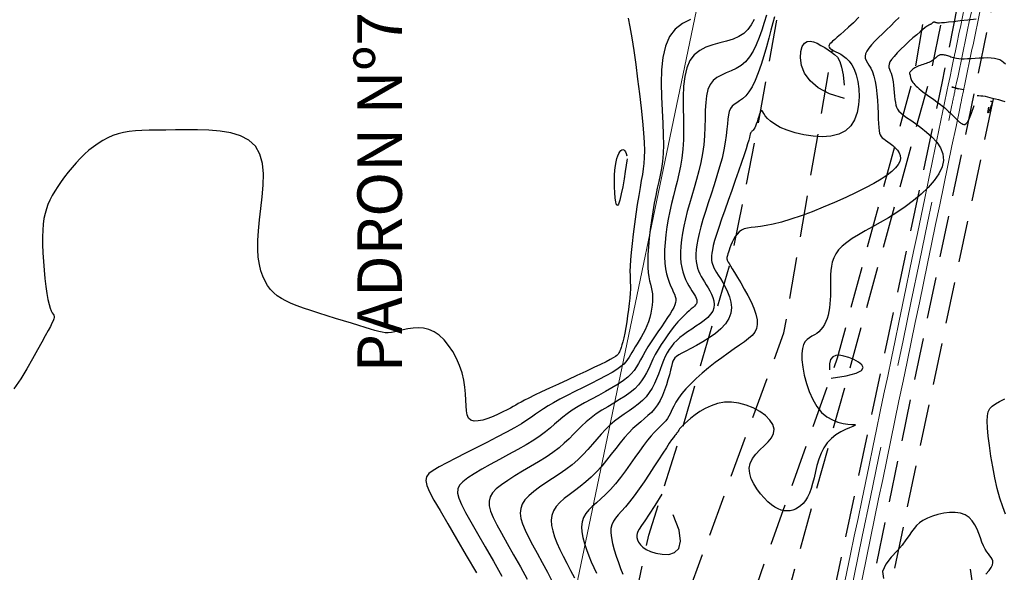
# Model space of a CAD drawing. Units: metres. Extents: x 571070 to 572118, y 6157357 to 6159161.
# Drawn here: x 571561 to 571649, y 6158326 to 6158376 of the extents above; entities that cross this region are included whole.
import ezdxf

# ---------------------------------------------------------------- set-up
doc = ezdxf.new("R2010")
doc.units = ezdxf.units.M
doc.header["$LTSCALE"] = 15
doc.linetypes.add('DASHEDX2', pattern=[1.5, 1, -0.5])
doc.linetypes.add('HIDDEN', pattern=[0.375, 0.25, -0.125])
for name, color, linetype in [('_EB _DO - curvas de nivel', 44, 'CONTINUOUS'), ('_EB _DO - imagen satelital', 7, 'CONTINUOUS'), ('_EB _DO - limite padron', 1, 'CONTINUOUS'), ('_EB _DO - textos', 7, 'CONTINUOUS'), ('_EB _RO - pavimento', 30, 'CONTINUOUS'), ('_EB _RO - quiebre pendiente', 9, 'HIDDEN')]:
    doc.layers.add(name, color=color, linetype=linetype)
doc.styles.add('_EB _ROMAND', font='romand.shx')
picture_1 = doc.add_image_def('image1.jpg', size_in_pixel=(4724, 7087))

msp = doc.modelspace()

# ---------------------------------------------------------------- linework, layer by layer
at = {"layer": '_EB _DO - curvas de nivel'}
for points in [[(571615.596, 6158376.34), (571615.748, 6158375.545), (571615.912, 6158374.554), (571616.086, 6158373.407), (571616.263, 6158372.153), (571616.436, 6158370.84), (571616.599, 6158369.52), (571616.745, 6158368.24), (571616.867, 6158367.052), (571616.959, 6158366.005), (571617.015, 6158365.133), (571617.038, 6158364.412), (571617.03, 6158363.805), (571616.995, 6158363.271), (571616.936, 6158362.774), (571616.857, 6158362.273), (571616.761, 6158361.731), (571616.651, 6158361.109), (571616.531, 6158360.38), (571616.405, 6158359.563), (571616.278, 6158358.69), (571616.155, 6158357.793), (571616.041, 6158356.901), (571615.939, 6158356.048), (571615.856, 6158355.263), (571615.796, 6158354.579), (571615.762, 6158354.017), (571615.748, 6158353.561), (571615.75, 6158353.184), (571615.761, 6158352.861), (571615.775, 6158352.565), (571615.786, 6158352.271), (571615.787, 6158351.953), (571615.772, 6158351.584), (571615.737, 6158351.147), (571615.684, 6158350.652), (571615.616, 6158350.12), (571615.537, 6158349.57), (571615.451, 6158349.02), (571615.36, 6158348.492), (571615.269, 6158348.003), (571615.181, 6158347.574), (571615.1, 6158347.219), (571615.025, 6158346.934), (571614.957, 6158346.709), (571614.895, 6158346.535), (571614.84, 6158346.403), (571614.791, 6158346.304), (571614.748, 6158346.228), (571614.712, 6158346.166), (571614.678, 6158346.11), (571614.633, 6158346.05), (571614.558, 6158345.98), (571614.435, 6158345.891), (571614.247, 6158345.775), (571613.976, 6158345.625), (571613.603, 6158345.433), (571613.111, 6158345.191), (571612.49, 6158344.895), (571611.766, 6158344.555), (571610.974, 6158344.186), (571610.146, 6158343.802), (571609.317, 6158343.418), (571608.521, 6158343.049), (571607.793, 6158342.707), (571607.165, 6158342.409), (571606.662, 6158342.164), (571606.267, 6158341.965), (571605.955, 6158341.801), (571605.698, 6158341.661), (571605.47, 6158341.532), (571605.244, 6158341.404), (571604.995, 6158341.265), (571604.695, 6158341.104), (571604.327, 6158340.915), (571603.904, 6158340.711), (571603.447, 6158340.509), (571602.979, 6158340.327), (571602.522, 6158340.185), (571602.098, 6158340.098), (571601.728, 6158340.087), (571601.435, 6158340.167), (571601.233, 6158340.354), (571601.108, 6158340.639), (571601.04, 6158341.012), (571601.008, 6158341.46), (571600.99, 6158341.973), (571600.965, 6158342.538), (571600.914, 6158343.145), (571600.814, 6158343.781), (571600.65, 6158344.434), (571600.424, 6158345.089), (571600.142, 6158345.729), (571599.811, 6158346.337), (571599.439, 6158346.896), (571599.031, 6158347.391), (571598.596, 6158347.805), (571598.138, 6158348.121), (571597.666, 6158348.328), (571597.188, 6158348.439), (571596.71, 6158348.472), (571596.241, 6158348.446), (571595.789, 6158348.378), (571595.361, 6158348.288), (571594.965, 6158348.192), (571594.609, 6158348.11), (571594.296, 6158348.056), (571594.013, 6158348.034), (571593.742, 6158348.042), (571593.465, 6158348.079), (571593.163, 6158348.146), (571592.819, 6158348.241), (571592.414, 6158348.363), (571591.931, 6158348.513), (571591.357, 6158348.688), (571590.708, 6158348.885), (571590.005, 6158349.098), (571589.268, 6158349.324), (571588.519, 6158349.557), (571587.778, 6158349.792), (571587.067, 6158350.025), (571586.407, 6158350.251), (571585.814, 6158350.467), (571585.286, 6158350.679), (571584.819, 6158350.895), (571584.406, 6158351.12), (571584.04, 6158351.364), (571583.716, 6158351.633), (571583.429, 6158351.935), (571583.171, 6158352.278), (571582.939, 6158352.667), (571582.735, 6158353.111), (571582.564, 6158353.613), (571582.429, 6158354.18), (571582.335, 6158354.818), (571582.285, 6158355.531), (571582.285, 6158356.326), (571582.338, 6158357.208), (571582.442, 6158358.176), (571582.571, 6158359.205), (571582.694, 6158360.261), (571582.777, 6158361.311), (571582.789, 6158362.323), (571582.698, 6158363.264), (571582.471, 6158364.102), (571582.077, 6158364.803), (571581.494, 6158365.343), (571580.748, 6158365.737), (571579.875, 6158366.006), (571578.912, 6158366.173), (571577.897, 6158366.261), (571576.864, 6158366.292), (571575.852, 6158366.288), (571574.896, 6158366.271), (571574.025, 6158366.26), (571573.239, 6158366.253), (571572.526, 6158366.243), (571571.877, 6158366.224), (571571.283, 6158366.189), (571570.734, 6158366.133), (571570.22, 6158366.048), (571569.731, 6158365.928), (571569.26, 6158365.768), (571568.803, 6158365.57), (571568.361, 6158365.336), (571567.932, 6158365.069), (571567.515, 6158364.77), (571567.11, 6158364.444), (571566.716, 6158364.092), (571566.331, 6158363.716), (571565.956, 6158363.321), (571565.593, 6158362.91), (571565.244, 6158362.488), (571564.913, 6158362.058), (571564.601, 6158361.627), (571564.311, 6158361.199), (571564.047, 6158360.777), (571563.811, 6158360.367), (571563.605, 6158359.971), (571563.428, 6158359.579), (571563.28, 6158359.179), (571563.16, 6158358.76), (571563.067, 6158358.309), (571562.999, 6158357.815), (571562.956, 6158357.265), (571562.938, 6158356.649), (571562.942, 6158355.959), (571562.967, 6158355.216), (571563.01, 6158354.443), (571563.069, 6158353.666), (571563.142, 6158352.91), (571563.226, 6158352.2), (571563.318, 6158351.561), (571563.417, 6158351.017), (571563.52, 6158350.588), (571563.623, 6158350.26), (571563.721, 6158350.017), (571563.809, 6158349.838), (571563.883, 6158349.707), (571563.939, 6158349.603), (571563.973, 6158349.509), (571563.979, 6158349.407), (571563.953, 6158349.278), (571563.89, 6158349.108), (571563.787, 6158348.885), (571563.638, 6158348.595), (571563.438, 6158348.224), (571563.183, 6158347.761), (571562.869, 6158347.191), (571562.489, 6158346.501), (571562.043, 6158345.69), (571561.536, 6158344.798), (571560.974, 6158343.879), (571560.367, 6158342.985)], [(571621.198, 6158376.205), (571620.464, 6158375.847), (571619.82, 6158375.348), (571619.302, 6158374.678), (571618.935, 6158373.819), (571618.703, 6158372.803), (571618.583, 6158371.674), (571618.547, 6158370.474), (571618.57, 6158369.247), (571618.627, 6158368.037), (571618.692, 6158366.887), (571618.739, 6158365.842), (571618.748, 6158364.932), (571618.719, 6158364.142), (571618.658, 6158363.445), (571618.57, 6158362.813), (571618.461, 6158362.219), (571618.337, 6158361.634), (571618.203, 6158361.033), (571618.065, 6158360.386), (571617.928, 6158359.675), (571617.797, 6158358.913), (571617.675, 6158358.12), (571617.565, 6158357.319), (571617.473, 6158356.529), (571617.402, 6158355.772), (571617.355, 6158355.07), (571617.337, 6158354.443), (571617.35, 6158353.905), (571617.389, 6158353.449), (571617.446, 6158353.059), (571617.514, 6158352.718), (571617.586, 6158352.412), (571617.656, 6158352.125), (571617.715, 6158351.841), (571617.757, 6158351.546), (571617.777, 6158351.228), (571617.772, 6158350.887), (571617.744, 6158350.529), (571617.694, 6158350.159), (571617.621, 6158349.782), (571617.526, 6158349.403), (571617.409, 6158349.028), (571617.272, 6158348.66), (571617.115, 6158348.306), (571616.943, 6158347.965), (571616.761, 6158347.639), (571616.576, 6158347.329), (571616.393, 6158347.035), (571616.217, 6158346.759), (571616.053, 6158346.5), (571615.909, 6158346.26), (571615.784, 6158346.039), (571615.667, 6158345.83), (571615.538, 6158345.627), (571615.382, 6158345.423), (571615.181, 6158345.211), (571614.916, 6158344.985), (571614.572, 6158344.738), (571614.131, 6158344.462), (571613.583, 6158344.153), (571612.947, 6158343.818), (571612.252, 6158343.465), (571611.526, 6158343.103), (571610.796, 6158342.741), (571610.089, 6158342.386), (571609.434, 6158342.048), (571608.858, 6158341.736), (571608.378, 6158341.454), (571607.974, 6158341.195), (571607.615, 6158340.947), (571607.267, 6158340.7), (571606.901, 6158340.442), (571606.485, 6158340.163), (571605.987, 6158339.85), (571605.376, 6158339.492), (571604.632, 6158339.084), (571603.782, 6158338.636), (571602.864, 6158338.163), (571601.915, 6158337.68), (571600.975, 6158337.203), (571600.08, 6158336.748), (571599.27, 6158336.329), (571598.581, 6158335.962), (571598.047, 6158335.653), (571597.671, 6158335.372), (571597.453, 6158335.078), (571597.39, 6158334.733), (571597.483, 6158334.296), (571597.728, 6158333.729), (571598.125, 6158332.99), (571598.673, 6158332.042), (571599.363, 6158330.86), (571600.164, 6158329.49), (571601.035, 6158327.994), (571601.939, 6158326.434)], [(571628.032, 6158376.606), (571627.813, 6158375.924), (571627.588, 6158375.241), (571627.351, 6158374.574), (571627.094, 6158373.94), (571626.81, 6158373.357), (571626.492, 6158372.841), (571626.133, 6158372.409), (571625.729, 6158372.071), (571625.293, 6158371.808), (571624.842, 6158371.594), (571624.393, 6158371.404), (571623.962, 6158371.212), (571623.567, 6158370.99), (571623.223, 6158370.715), (571622.949, 6158370.359), (571622.754, 6158369.903), (571622.628, 6158369.355), (571622.554, 6158368.73), (571622.515, 6158368.041), (571622.494, 6158367.303), (571622.475, 6158366.53), (571622.441, 6158365.736), (571622.374, 6158364.937), (571622.263, 6158364.143), (571622.112, 6158363.358), (571621.931, 6158362.585), (571621.729, 6158361.825), (571621.515, 6158361.078), (571621.298, 6158360.348), (571621.088, 6158359.634), (571620.894, 6158358.94), (571620.724, 6158358.266), (571620.579, 6158357.614), (571620.463, 6158356.988), (571620.374, 6158356.389), (571620.315, 6158355.82), (571620.286, 6158355.283), (571620.289, 6158354.781), (571620.325, 6158354.316), (571620.393, 6158353.89), (571620.489, 6158353.501), (571620.607, 6158353.146), (571620.74, 6158352.824), (571620.883, 6158352.531), (571621.031, 6158352.267), (571621.176, 6158352.028), (571621.313, 6158351.812), (571621.436, 6158351.617), (571621.544, 6158351.44), (571621.632, 6158351.28), (571621.7, 6158351.134), (571621.744, 6158351), (571621.763, 6158350.876), (571621.755, 6158350.76), (571621.716, 6158350.649), (571621.645, 6158350.541), (571621.544, 6158350.43), (571621.412, 6158350.309), (571621.251, 6158350.172), (571621.063, 6158350.012), (571620.849, 6158349.822), (571620.61, 6158349.595), (571620.346, 6158349.326), (571620.061, 6158349.01), (571619.76, 6158348.652), (571619.451, 6158348.261), (571619.14, 6158347.843), (571618.835, 6158347.408), (571618.543, 6158346.963), (571618.27, 6158346.516), (571618.025, 6158346.075), (571617.81, 6158345.647), (571617.617, 6158345.232), (571617.431, 6158344.83), (571617.241, 6158344.441), (571617.033, 6158344.064), (571616.794, 6158343.699), (571616.511, 6158343.345), (571616.172, 6158343.002), (571615.768, 6158342.67), (571615.308, 6158342.345), (571614.809, 6158342.024), (571614.286, 6158341.706), (571613.752, 6158341.386), (571613.224, 6158341.062), (571612.716, 6158340.73), (571612.244, 6158340.389), (571611.816, 6158340.035), (571611.422, 6158339.669), (571611.044, 6158339.292), (571610.667, 6158338.905), (571610.272, 6158338.508), (571609.844, 6158338.104), (571609.366, 6158337.691), (571608.82, 6158337.273), (571608.198, 6158336.849), (571607.518, 6158336.422), (571606.807, 6158335.997), (571606.093, 6158335.575), (571605.401, 6158335.16), (571604.758, 6158334.755), (571604.192, 6158334.364), (571603.728, 6158333.989), (571603.388, 6158333.63), (571603.173, 6158333.27), (571603.077, 6158332.89), (571603.095, 6158332.47), (571603.222, 6158331.99), (571603.454, 6158331.431), (571603.784, 6158330.772), (571604.208, 6158329.995), (571604.718, 6158329.087), (571605.289, 6158328.075), (571605.894, 6158326.994), (571606.506, 6158325.879)], [(571628.746, 6158376.458), (571628.59, 6158375.912), (571628.416, 6158375.263), (571628.222, 6158374.532), (571628.011, 6158373.75), (571627.782, 6158372.948), (571627.538, 6158372.157), (571627.281, 6158371.406), (571627.012, 6158370.726), (571626.732, 6158370.147), (571626.444, 6158369.692), (571626.155, 6158369.345), (571625.87, 6158369.083), (571625.598, 6158368.881), (571625.345, 6158368.715), (571625.118, 6158368.562), (571624.925, 6158368.398), (571624.772, 6158368.199), (571624.664, 6158367.945), (571624.59, 6158367.631), (571624.539, 6158367.258), (571624.499, 6158366.824), (571624.456, 6158366.331), (571624.399, 6158365.776), (571624.315, 6158365.161), (571624.192, 6158364.484), (571624.021, 6158363.748), (571623.809, 6158362.966), (571623.568, 6158362.155), (571623.309, 6158361.33), (571623.042, 6158360.508), (571622.779, 6158359.704), (571622.531, 6158358.935), (571622.308, 6158358.217), (571622.121, 6158357.561), (571621.969, 6158356.968), (571621.85, 6158356.431), (571621.764, 6158355.946), (571621.708, 6158355.509), (571621.68, 6158355.114), (571621.679, 6158354.755), (571621.704, 6158354.43), (571621.752, 6158354.132), (571621.821, 6158353.855), (571621.911, 6158353.596), (571622.018, 6158353.347), (571622.142, 6158353.104), (571622.281, 6158352.862), (571622.431, 6158352.614), (571622.593, 6158352.355), (571622.762, 6158352.082), (571622.927, 6158351.796), (571623.078, 6158351.5), (571623.201, 6158351.197), (571623.285, 6158350.891), (571623.318, 6158350.585), (571623.287, 6158350.281), (571623.182, 6158349.984), (571622.993, 6158349.696), (571622.733, 6158349.415), (571622.417, 6158349.142), (571622.061, 6158348.876), (571621.681, 6158348.614), (571621.293, 6158348.357), (571620.912, 6158348.103), (571620.555, 6158347.851), (571620.233, 6158347.599), (571619.947, 6158347.345), (571619.692, 6158347.084), (571619.464, 6158346.812), (571619.26, 6158346.525), (571619.075, 6158346.219), (571618.906, 6158345.891), (571618.749, 6158345.535), (571618.6, 6158345.151), (571618.451, 6158344.744), (571618.296, 6158344.323), (571618.129, 6158343.894), (571617.941, 6158343.467), (571617.728, 6158343.049), (571617.48, 6158342.648), (571617.193, 6158342.273), (571616.86, 6158341.928), (571616.489, 6158341.608), (571616.088, 6158341.304), (571615.666, 6158341.007), (571615.231, 6158340.708), (571614.792, 6158340.399), (571614.357, 6158340.071), (571613.937, 6158339.715), (571613.535, 6158339.326), (571613.145, 6158338.907), (571612.759, 6158338.465), (571612.367, 6158338.007), (571611.958, 6158337.542), (571611.524, 6158337.074), (571611.056, 6158336.612), (571610.542, 6158336.163), (571609.98, 6158335.731), (571609.386, 6158335.316), (571608.779, 6158334.914), (571608.181, 6158334.522), (571607.614, 6158334.139), (571607.097, 6158333.759), (571606.653, 6158333.382), (571606.301, 6158333.003), (571606.059, 6158332.618), (571605.924, 6158332.219), (571605.889, 6158331.796), (571605.947, 6158331.339), (571606.092, 6158330.837), (571606.316, 6158330.282), (571606.613, 6158329.663), (571606.976, 6158328.971), (571607.395, 6158328.2), (571607.851, 6158327.367), (571608.323, 6158326.494), (571608.79, 6158325.601)], [(571636.325, 6158376.408), (571635.83, 6158375.921), (571635.388, 6158375.504), (571635.002, 6158375.153), (571634.668, 6158374.861), (571634.385, 6158374.619), (571634.151, 6158374.42), (571633.963, 6158374.257), (571633.82, 6158374.121), (571633.718, 6158374.005), (571633.657, 6158373.902), (571633.635, 6158373.808), (571633.651, 6158373.721), (571633.703, 6158373.639), (571633.79, 6158373.558), (571633.911, 6158373.476), (571634.064, 6158373.391), (571634.249, 6158373.3), (571634.462, 6158373.199), (571634.696, 6158373.077), (571634.944, 6158372.923), (571635.195, 6158372.724), (571635.443, 6158372.468), (571635.678, 6158372.143), (571635.891, 6158371.737), (571636.075, 6158371.239), (571636.221, 6158370.642), (571636.315, 6158369.972), (571636.346, 6158369.261), (571636.301, 6158368.54), (571636.168, 6158367.841), (571635.934, 6158367.196), (571635.586, 6158366.636), (571635.112, 6158366.193), (571634.507, 6158365.892), (571633.798, 6158365.722), (571633.019, 6158365.666), (571632.203, 6158365.708), (571631.384, 6158365.831), (571630.598, 6158366.016), (571629.878, 6158366.248), (571629.259, 6158366.508), (571628.765, 6158366.781), (571628.387, 6158367.053), (571628.109, 6158367.314), (571627.911, 6158367.551), (571627.777, 6158367.752), (571627.689, 6158367.907), (571627.628, 6158368.002), (571627.578, 6158368.026), (571627.523, 6158367.973), (571627.461, 6158367.852), (571627.394, 6158367.681), (571627.324, 6158367.474), (571627.251, 6158367.248), (571627.176, 6158367.018), (571627.101, 6158366.8), (571627.028, 6158366.609), (571626.956, 6158366.458), (571626.888, 6158366.344), (571626.824, 6158366.259), (571626.765, 6158366.197), (571626.711, 6158366.151), (571626.665, 6158366.114), (571626.626, 6158366.079), (571626.596, 6158366.039), (571626.573, 6158365.987), (571626.552, 6158365.907), (571626.525, 6158365.786), (571626.483, 6158365.608), (571626.418, 6158365.359), (571626.323, 6158365.023), (571626.189, 6158364.585), (571626.009, 6158364.031), (571625.778, 6158363.353), (571625.506, 6158362.574), (571625.205, 6158361.725), (571624.888, 6158360.836), (571624.569, 6158359.938), (571624.26, 6158359.061), (571623.973, 6158358.236), (571623.723, 6158357.493), (571623.518, 6158356.857), (571623.358, 6158356.321), (571623.238, 6158355.874), (571623.154, 6158355.504), (571623.101, 6158355.198), (571623.074, 6158354.944), (571623.069, 6158354.73), (571623.083, 6158354.543), (571623.11, 6158354.373), (571623.154, 6158354.21), (571623.215, 6158354.046), (571623.297, 6158353.871), (571623.401, 6158353.677), (571623.53, 6158353.457), (571623.687, 6158353.2), (571623.873, 6158352.899), (571624.087, 6158352.547), (571624.311, 6158352.152), (571624.523, 6158351.72), (571624.702, 6158351.26), (571624.826, 6158350.782), (571624.873, 6158350.294), (571624.82, 6158349.803), (571624.647, 6158349.319), (571624.341, 6158348.85), (571623.922, 6158348.401), (571623.422, 6158347.976), (571622.871, 6158347.579), (571622.299, 6158347.217), (571621.737, 6158346.892), (571621.215, 6158346.61), (571620.763, 6158346.375), (571620.405, 6158346.189), (571620.133, 6158346.038), (571619.933, 6158345.907), (571619.788, 6158345.781), (571619.685, 6158345.642), (571619.608, 6158345.476), (571619.543, 6158345.265), (571619.474, 6158344.996), (571619.389, 6158344.656), (571619.285, 6158344.257), (571619.161, 6158343.815), (571619.016, 6158343.347), (571618.85, 6158342.869), (571618.661, 6158342.399), (571618.449, 6158341.951), (571618.213, 6158341.543), (571617.953, 6158341.187), (571617.67, 6158340.871), (571617.366, 6158340.583), (571617.045, 6158340.308), (571616.709, 6158340.031), (571616.359, 6158339.737), (571615.999, 6158339.412), (571615.63, 6158339.042), (571615.254, 6158338.616), (571614.869, 6158338.144), (571614.474, 6158337.637), (571614.067, 6158337.11), (571613.644, 6158336.575), (571613.204, 6158336.045), (571612.745, 6158335.533), (571612.265, 6158335.053), (571611.763, 6158334.613), (571611.254, 6158334.209), (571610.751, 6158333.831), (571610.27, 6158333.47), (571609.827, 6158333.117), (571609.436, 6158332.763), (571609.114, 6158332.399), (571608.875, 6158332.016), (571608.73, 6158331.606), (571608.675, 6158331.168), (571608.701, 6158330.702), (571608.8, 6158330.207), (571608.962, 6158329.684), (571609.179, 6158329.133), (571609.442, 6158328.554), (571609.743, 6158327.947), (571610.072, 6158327.313), (571610.414, 6158326.66), (571610.753, 6158325.994)], [(571639.937, 6158376.381), (571639.559, 6158376.016), (571639.186, 6158375.65), (571638.812, 6158375.286), (571638.442, 6158374.929), (571638.088, 6158374.581), (571637.76, 6158374.248), (571637.468, 6158373.931), (571637.224, 6158373.636), (571637.038, 6158373.366), (571636.92, 6158373.125), (571636.878, 6158372.913), (571636.901, 6158372.718), (571636.977, 6158372.528), (571637.092, 6158372.325), (571637.233, 6158372.097), (571637.385, 6158371.829), (571637.536, 6158371.506), (571637.672, 6158371.113), (571637.783, 6158370.642), (571637.869, 6158370.109), (571637.934, 6158369.536), (571637.983, 6158368.945), (571638.02, 6158368.358), (571638.047, 6158367.797), (571638.069, 6158367.284), (571638.091, 6158366.841), (571638.115, 6158366.484), (571638.147, 6158366.205), (571638.19, 6158365.989), (571638.248, 6158365.821), (571638.327, 6158365.688), (571638.431, 6158365.574), (571638.563, 6158365.466), (571638.728, 6158365.348), (571638.927, 6158365.21), (571639.149, 6158365.049), (571639.376, 6158364.868), (571639.595, 6158364.668), (571639.789, 6158364.45), (571639.943, 6158364.217), (571640.041, 6158363.969), (571640.068, 6158363.709), (571640.011, 6158363.437), (571639.864, 6158363.152), (571639.624, 6158362.853), (571639.289, 6158362.536), (571638.854, 6158362.201), (571638.318, 6158361.845), (571637.678, 6158361.467), (571636.929, 6158361.064), (571636.074, 6158360.637), (571635.137, 6158360.197), (571634.146, 6158359.756), (571633.128, 6158359.326), (571632.112, 6158358.922), (571631.127, 6158358.554), (571630.2, 6158358.237), (571629.36, 6158357.983), (571628.629, 6158357.799), (571628.001, 6158357.675), (571627.466, 6158357.594), (571627.012, 6158357.54), (571626.628, 6158357.497), (571626.303, 6158357.449), (571626.024, 6158357.379), (571625.782, 6158357.271), (571625.567, 6158357.115), (571625.375, 6158356.915), (571625.205, 6158356.685), (571625.057, 6158356.434), (571624.929, 6158356.175), (571624.819, 6158355.918), (571624.727, 6158355.675), (571624.651, 6158355.457), (571624.59, 6158355.273), (571624.543, 6158355.121), (571624.508, 6158354.997), (571624.483, 6158354.897), (571624.468, 6158354.817), (571624.46, 6158354.753), (571624.458, 6158354.701), (571624.462, 6158354.657), (571624.469, 6158354.615), (571624.486, 6158354.565), (571624.52, 6158354.496), (571624.575, 6158354.395), (571624.66, 6158354.25), (571624.78, 6158354.051), (571624.943, 6158353.786), (571625.153, 6158353.442), (571625.414, 6158353.014), (571625.711, 6158352.516), (571626.025, 6158351.969), (571626.336, 6158351.392), (571626.626, 6158350.807), (571626.875, 6158350.233), (571627.065, 6158349.691), (571627.176, 6158349.201), (571627.193, 6158348.778), (571627.119, 6158348.412), (571626.959, 6158348.088), (571626.72, 6158347.792), (571626.408, 6158347.509), (571626.03, 6158347.223), (571625.592, 6158346.92), (571625.099, 6158346.585), (571624.56, 6158346.206), (571623.989, 6158345.79), (571623.401, 6158345.345), (571622.813, 6158344.879), (571622.24, 6158344.402), (571621.698, 6158343.924), (571621.202, 6158343.452), (571620.769, 6158342.996), (571620.409, 6158342.564), (571620.116, 6158342.158), (571619.878, 6158341.778), (571619.683, 6158341.426), (571619.521, 6158341.103), (571619.379, 6158340.809), (571619.246, 6158340.545), (571619.11, 6158340.312), (571618.963, 6158340.109), (571618.798, 6158339.923), (571618.615, 6158339.74), (571618.41, 6158339.546), (571618.181, 6158339.327), (571617.925, 6158339.067), (571617.64, 6158338.752), (571617.323, 6158338.368), (571616.972, 6158337.907), (571616.593, 6158337.381), (571616.189, 6158336.81), (571615.766, 6158336.212), (571615.33, 6158335.608), (571614.884, 6158335.015), (571614.435, 6158334.454), (571613.987, 6158333.943), (571613.546, 6158333.495), (571613.122, 6158333.102), (571612.723, 6158332.748), (571612.359, 6158332.417), (571612.04, 6158332.095), (571611.776, 6158331.767), (571611.575, 6158331.417), (571611.448, 6158331.03), (571611.401, 6158330.594), (571611.426, 6158330.117), (571611.513, 6158329.607), (571611.652, 6158329.076), (571611.831, 6158328.531), (571612.042, 6158327.985), (571612.271, 6158327.445), (571612.511, 6158326.924), (571612.749, 6158326.427)], [(571635.041, 6158369.116), (571633.694, 6158369.512), (571632.672, 6158370.051), (571631.936, 6158370.689), (571631.45, 6158371.381), (571631.175, 6158372.082), (571631.073, 6158372.747), (571631.105, 6158373.331), (571631.234, 6158373.789), (571631.427, 6158374.087), (571631.669, 6158374.24), (571631.948, 6158374.271), (571632.257, 6158374.206), (571632.583, 6158374.069), (571632.918, 6158373.884), (571633.25, 6158373.676), (571633.571, 6158373.471), (571633.87, 6158373.28), (571634.143, 6158373.074), (571634.387, 6158372.81), (571634.598, 6158372.444), (571634.773, 6158371.934), (571634.907, 6158371.238), (571634.998, 6158370.313)], [(571649.496, 6158372.19), (571649.338, 6158372.337), (571649.17, 6158372.464), (571648.981, 6158372.569), (571648.762, 6158372.65), (571648.506, 6158372.707), (571648.207, 6158372.739), (571647.872, 6158372.75), (571647.514, 6158372.744), (571647.144, 6158372.728), (571646.774, 6158372.705), (571646.415, 6158372.681), (571646.078, 6158372.661), (571645.776, 6158372.65), (571645.517, 6158372.651), (571645.298, 6158372.664), (571645.114, 6158372.686), (571644.958, 6158372.715), (571644.825, 6158372.75), (571644.708, 6158372.788), (571644.603, 6158372.828), (571644.503, 6158372.866), (571644.404, 6158372.902), (571644.306, 6158372.934), (571644.209, 6158372.963), (571644.115, 6158372.987), (571644.024, 6158373.008), (571643.939, 6158373.023), (571643.86, 6158373.034), (571643.788, 6158373.038), (571643.723, 6158373.038), (571643.665, 6158373.031), (571643.611, 6158373.018), (571643.56, 6158372.998), (571643.51, 6158372.972), (571643.459, 6158372.939), (571643.404, 6158372.898), (571643.345, 6158372.85), (571643.279, 6158372.795), (571643.206, 6158372.734), (571643.126, 6158372.669), (571643.04, 6158372.602), (571642.946, 6158372.534), (571642.845, 6158372.468), (571642.737, 6158372.405), (571642.621, 6158372.348), (571642.499, 6158372.296), (571642.371, 6158372.251), (571642.239, 6158372.208), (571642.105, 6158372.167), (571641.971, 6158372.126), (571641.838, 6158372.084), (571641.709, 6158372.037), (571641.585, 6158371.985), (571641.467, 6158371.927), (571641.358, 6158371.864), (571641.257, 6158371.797), (571641.166, 6158371.729), (571641.086, 6158371.663), (571641.017, 6158371.599), (571640.961, 6158371.541), (571640.92, 6158371.49), (571640.892, 6158371.447), (571640.877, 6158371.411), (571640.872, 6158371.381), (571640.876, 6158371.352), (571640.885, 6158371.324), (571640.898, 6158371.294), (571640.913, 6158371.26), (571640.926, 6158371.22), (571640.938, 6158371.171), (571640.949, 6158371.114), (571640.961, 6158371.05), (571640.977, 6158370.979), (571640.998, 6158370.902), (571641.027, 6158370.819), (571641.066, 6158370.731), (571641.117, 6158370.639), (571641.182, 6158370.543), (571641.262, 6158370.442), (571641.356, 6158370.337), (571641.467, 6158370.225), (571641.595, 6158370.108), (571641.739, 6158369.984), (571641.901, 6158369.853), (571642.081, 6158369.714), (571642.279, 6158369.567), (571642.492, 6158369.413), (571642.715, 6158369.254), (571642.945, 6158369.09), (571643.176, 6158368.924), (571643.406, 6158368.756), (571643.629, 6158368.588), (571643.841, 6158368.421), (571644.04, 6158368.256), (571644.225, 6158368.096), (571644.395, 6158367.941), (571644.552, 6158367.793), (571644.694, 6158367.653), (571644.824, 6158367.523), (571644.941, 6158367.404), (571645.044, 6158367.296), (571645.136, 6158367.203), (571645.218, 6158367.121), (571645.293, 6158367.05), (571645.363, 6158366.988), (571645.432, 6158366.934), (571645.502, 6158366.886), (571645.575, 6158366.843), (571645.656, 6158366.803), (571645.745, 6158366.771), (571645.848, 6158366.774), (571645.967, 6158366.844), (571646.107, 6158367.015), (571646.271, 6158367.32), (571646.463, 6158367.791), (571646.687, 6158368.462)], [(571645.739, 6158369.867), (571645.282, 6158369.983), (571644.955, 6158370.066), (571644.759, 6158370.116), (571644.694, 6158370.132), (571644.759, 6158370.116), (571644.955, 6158370.066), (571645.282, 6158369.983)], [(571646.945, 6158369.366), (571647.115, 6158369.366), (571647.291, 6158369.355), (571647.477, 6158369.333), (571647.673, 6158369.3), (571647.882, 6158369.258), (571648.105, 6158369.207), (571648.344, 6158369.147), (571648.599, 6158369.08), (571648.872, 6158369.005), (571649.156, 6158368.924), (571649.441, 6158368.836)], [(571615.508, 6158363.684), (571615.477, 6158363.511), (571615.413, 6158363.104), (571615.323, 6158362.532), (571615.215, 6158361.864), (571615.094, 6158361.168), (571614.968, 6158360.514), (571614.843, 6158359.97), (571614.727, 6158359.604), (571614.624, 6158359.469), (571614.537, 6158359.542), (571614.466, 6158359.785), (571614.41, 6158360.16), (571614.372, 6158360.628), (571614.35, 6158361.151), (571614.345, 6158361.69), (571614.358, 6158362.206), (571614.389, 6158362.668), (571614.435, 6158363.071), (571614.495, 6158363.418), (571614.566, 6158363.712), (571614.646, 6158363.956), (571614.732, 6158364.152), (571614.823, 6158364.303), (571614.915, 6158364.412), (571615.008, 6158364.481), (571615.098, 6158364.508), (571615.185, 6158364.491), (571615.266, 6158364.429), (571615.341, 6158364.32), (571615.407, 6158364.16), (571615.464, 6158363.949)], [(571633.824, 6158343.944), (571635.19, 6158344.154), (571636.077, 6158344.391), (571636.558, 6158344.645), (571636.705, 6158344.905), (571636.593, 6158345.161), (571636.292, 6158345.403), (571635.875, 6158345.621), (571635.417, 6158345.803), (571634.978, 6158345.939), (571634.582, 6158346.01), (571634.243, 6158345.996), (571633.971, 6158345.877), (571633.781, 6158345.632), (571633.684, 6158345.241), (571633.694, 6158344.686)], [(571618.62, 6158333.504), (571617.978, 6158332.488), (571617.467, 6158331.706), (571617.074, 6158331.119), (571616.784, 6158330.691), (571616.582, 6158330.384), (571616.454, 6158330.161), (571616.385, 6158329.984), (571616.362, 6158329.815), (571616.373, 6158329.625), (571616.423, 6158329.415), (571616.522, 6158329.193), (571616.679, 6158328.969), (571616.903, 6158328.75), (571617.203, 6158328.545), (571617.588, 6158328.362), (571618.068, 6158328.212), (571618.636, 6158328.109), (571619.225, 6158328.106), (571619.754, 6158328.262), (571620.141, 6158328.636), (571620.303, 6158329.288), (571620.158, 6158330.277), (571619.625, 6158331.663)], [(571647.751, 6158326.332), (571648.028, 6158326.663), (571648.216, 6158326.934), (571648.327, 6158327.157), (571648.373, 6158327.345), (571648.365, 6158327.51), (571648.312, 6158327.662), (571648.223, 6158327.812), (571648.105, 6158327.969), (571647.968, 6158328.143), (571647.819, 6158328.344), (571647.668, 6158328.583), (571647.521, 6158328.869), (571647.385, 6158329.207), (571647.252, 6158329.585), (571647.11, 6158329.983), (571646.949, 6158330.384), (571646.757, 6158330.769), (571646.523, 6158331.121), (571646.236, 6158331.421), (571645.886, 6158331.651), (571645.466, 6158331.797), (571644.991, 6158331.865), (571644.48, 6158331.864), (571643.953, 6158331.803), (571643.431, 6158331.692), (571642.932, 6158331.54), (571642.478, 6158331.358), (571642.086, 6158331.155), (571641.77, 6158330.936), (571641.512, 6158330.699), (571641.286, 6158330.434), (571641.068, 6158330.134), (571640.833, 6158329.791), (571640.554, 6158329.397), (571640.207, 6158328.945), (571639.766, 6158328.427), (571639.238, 6158327.842), (571638.749, 6158327.212), (571638.458, 6158326.567), (571638.523, 6158325.937)]]:
    msp.add_lwpolyline(points, dxfattribs=at)
at = {"layer": '_EB _DO - curvas de nivel', "color": 51}
for points in [[(571626.917, 6158376.195), (571626.648, 6158375.722), (571626.339, 6158375.307), (571625.973, 6158374.955), (571625.534, 6158374.67), (571625.014, 6158374.449), (571624.432, 6158374.27), (571623.815, 6158374.106), (571623.189, 6158373.928), (571622.58, 6158373.708), (571622.016, 6158373.419), (571621.522, 6158373.031), (571621.125, 6158372.518), (571620.844, 6158371.861), (571620.666, 6158371.079), (571620.568, 6158370.202), (571620.531, 6158369.257), (571620.532, 6158368.275), (571620.551, 6158367.283), (571620.566, 6158366.312), (571620.557, 6158365.389), (571620.505, 6158364.537), (571620.416, 6158363.75), (571620.295, 6158363.015), (571620.15, 6158362.319), (571619.988, 6158361.649), (571619.818, 6158360.991), (571619.646, 6158360.334), (571619.48, 6158359.663), (571619.326, 6158358.97), (571619.189, 6158358.262), (571619.071, 6158357.55), (571618.976, 6158356.845), (571618.906, 6158356.157), (571618.864, 6158355.497), (571618.854, 6158354.876), (571618.879, 6158354.306), (571618.939, 6158353.794), (571619.029, 6158353.338), (571619.141, 6158352.933), (571619.266, 6158352.575), (571619.397, 6158352.258), (571619.525, 6158351.978), (571619.643, 6158351.729), (571619.742, 6158351.508), (571619.816, 6158351.308), (571619.86, 6158351.121), (571619.872, 6158350.937), (571619.85, 6158350.748), (571619.791, 6158350.544), (571619.691, 6158350.315), (571619.549, 6158350.052), (571619.362, 6158349.746), (571619.13, 6158349.392), (571618.86, 6158348.996), (571618.566, 6158348.569), (571618.257, 6158348.123), (571617.945, 6158347.667), (571617.642, 6158347.213), (571617.358, 6158346.772), (571617.106, 6158346.354), (571616.89, 6158345.968), (571616.7, 6158345.609), (571616.519, 6158345.274), (571616.329, 6158344.955), (571616.114, 6158344.648), (571615.857, 6158344.345), (571615.542, 6158344.042), (571615.152, 6158343.732), (571614.675, 6158343.411), (571614.128, 6158343.081), (571613.531, 6158342.745), (571612.906, 6158342.405), (571612.274, 6158342.063), (571611.657, 6158341.724), (571611.075, 6158341.389), (571610.551, 6158341.062), (571610.097, 6158340.745), (571609.698, 6158340.432), (571609.329, 6158340.12), (571608.967, 6158339.803), (571608.587, 6158339.475), (571608.165, 6158339.133), (571607.676, 6158338.77), (571607.098, 6158338.382), (571606.415, 6158337.966), (571605.65, 6158337.529), (571604.835, 6158337.08), (571604.004, 6158336.627), (571603.188, 6158336.182), (571602.419, 6158335.752), (571601.731, 6158335.346), (571601.155, 6158334.975), (571600.718, 6158334.641), (571600.422, 6158334.321), (571600.265, 6158333.984), (571600.243, 6158333.602), (571600.352, 6158333.143), (571600.591, 6158332.58), (571600.955, 6158331.881), (571601.441, 6158331.018), (571602.04, 6158329.973), (571602.726, 6158328.782), (571603.465, 6158327.494), (571604.223, 6158326.156)], [(571646.862, 6158376.247), (571646.115, 6158376.158), (571645.432, 6158376.076), (571644.844, 6158376.008), (571644.373, 6158375.957), (571644.013, 6158375.922), (571643.747, 6158375.901), (571643.559, 6158375.891), (571643.435, 6158375.889), (571643.357, 6158375.894), (571643.311, 6158375.903), (571643.281, 6158375.914), (571643.253, 6158375.924), (571643.225, 6158375.933), (571643.198, 6158375.941), (571643.172, 6158375.948), (571643.146, 6158375.953), (571643.122, 6158375.958), (571643.1, 6158375.961), (571643.08, 6158375.962), (571643.062, 6158375.962), (571643.045, 6158375.96), (571643.03, 6158375.956), (571643.016, 6158375.951), (571643.002, 6158375.943), (571642.987, 6158375.934), (571642.972, 6158375.922), (571642.955, 6158375.909), (571642.937, 6158375.893), (571642.916, 6158375.876), (571642.894, 6158375.858), (571642.869, 6158375.839), (571642.843, 6158375.82), (571642.815, 6158375.802), (571642.784, 6158375.784), (571642.752, 6158375.768), (571642.716, 6158375.752), (571642.672, 6158375.732), (571642.611, 6158375.699), (571642.527, 6158375.646), (571642.414, 6158375.567), (571642.264, 6158375.453), (571642.07, 6158375.299), (571641.825, 6158375.097), (571641.527, 6158374.843), (571641.188, 6158374.546), (571640.826, 6158374.22), (571640.458, 6158373.879), (571640.1, 6158373.534), (571639.77, 6158373.2), (571639.486, 6158372.889), (571639.263, 6158372.615), (571639.115, 6158372.386), (571639.034, 6158372.195), (571639.009, 6158372.029), (571639.027, 6158371.877), (571639.077, 6158371.727), (571639.147, 6158371.566), (571639.225, 6158371.384), (571639.299, 6158371.166), (571639.36, 6158370.907), (571639.409, 6158370.612), (571639.448, 6158370.293), (571639.48, 6158369.962), (571639.509, 6158369.63), (571639.537, 6158369.308), (571639.568, 6158369.008), (571639.604, 6158368.74), (571639.65, 6158368.513), (571639.713, 6158368.318), (571639.804, 6158368.142), (571639.93, 6158367.975), (571640.102, 6158367.804), (571640.329, 6158367.617), (571640.619, 6158367.401), (571640.983, 6158367.146), (571641.421, 6158366.841), (571641.908, 6158366.487), (571642.409, 6158366.089), (571642.89, 6158365.648), (571643.317, 6158365.169), (571643.656, 6158364.656), (571643.872, 6158364.111), (571643.932, 6158363.539), (571643.811, 6158362.943), (571643.524, 6158362.331), (571643.097, 6158361.714), (571642.554, 6158361.099), (571641.921, 6158360.496), (571641.222, 6158359.914), (571640.483, 6158359.362), (571639.728, 6158358.849), (571638.98, 6158358.38), (571638.251, 6158357.953), (571637.551, 6158357.558), (571636.889, 6158357.19), (571636.276, 6158356.84), (571635.72, 6158356.501), (571635.233, 6158356.166), (571634.822, 6158355.828), (571634.496, 6158355.481), (571634.246, 6158355.124), (571634.062, 6158354.759), (571633.934, 6158354.388), (571633.852, 6158354.011), (571633.804, 6158353.631), (571633.782, 6158353.248), (571633.774, 6158352.864), (571633.771, 6158352.48), (571633.77, 6158352.098), (571633.766, 6158351.72), (571633.758, 6158351.347), (571633.743, 6158350.981), (571633.718, 6158350.624), (571633.679, 6158350.278), (571633.624, 6158349.944), (571633.552, 6158349.624), (571633.46, 6158349.32), (571633.35, 6158349.034), (571633.222, 6158348.77), (571633.077, 6158348.528), (571632.913, 6158348.312), (571632.732, 6158348.124), (571632.534, 6158347.965), (571632.321, 6158347.834), (571632.101, 6158347.716), (571631.883, 6158347.591), (571631.679, 6158347.44), (571631.499, 6158347.242), (571631.351, 6158346.978), (571631.247, 6158346.63), (571631.196, 6158346.176), (571631.207, 6158345.607), (571631.28, 6158344.946), (571631.414, 6158344.225), (571631.608, 6158343.478), (571631.861, 6158342.737), (571632.173, 6158342.034), (571632.541, 6158341.402), (571632.965, 6158340.874), (571633.44, 6158340.474), (571633.942, 6158340.189), (571634.445, 6158339.998), (571634.921, 6158339.883), (571635.343, 6158339.821), (571635.684, 6158339.792), (571635.917, 6158339.775), (571636.015, 6158339.751), (571635.959, 6158339.7), (571635.77, 6158339.616), (571635.477, 6158339.493), (571635.109, 6158339.328), (571634.696, 6158339.114), (571634.267, 6158338.848), (571633.851, 6158338.525), (571633.477, 6158338.14), (571633.169, 6158337.691), (571632.92, 6158337.191), (571632.72, 6158336.657), (571632.556, 6158336.103), (571632.417, 6158335.546), (571632.292, 6158335.001), (571632.168, 6158334.485), (571632.033, 6158334.014), (571631.879, 6158333.6), (571631.706, 6158333.242), (571631.515, 6158332.938), (571631.309, 6158332.683), (571631.09, 6158332.475), (571630.861, 6158332.309), (571630.623, 6158332.183), (571630.38, 6158332.091), (571630.133, 6158332.033), (571629.88, 6158332.011), (571629.62, 6158332.028), (571629.35, 6158332.088), (571629.07, 6158332.196), (571628.777, 6158332.355), (571628.469, 6158332.569), (571628.144, 6158332.842), (571627.805, 6158333.175), (571627.466, 6158333.559), (571627.148, 6158333.982), (571626.871, 6158334.434), (571626.653, 6158334.902), (571626.514, 6158335.375), (571626.474, 6158335.841), (571626.553, 6158336.29), (571626.76, 6158336.712), (571627.065, 6158337.11), (571627.428, 6158337.491), (571627.809, 6158337.862), (571628.168, 6158338.228), (571628.466, 6158338.596), (571628.661, 6158338.972), (571628.716, 6158339.363), (571628.599, 6158339.771), (571628.327, 6158340.182), (571627.925, 6158340.582), (571627.419, 6158340.951), (571626.835, 6158341.275), (571626.199, 6158341.535), (571625.537, 6158341.716), (571624.875, 6158341.8), (571624.235, 6158341.777), (571623.625, 6158341.66), (571623.052, 6158341.469), (571622.52, 6158341.223), (571622.034, 6158340.942), (571621.599, 6158340.646), (571621.22, 6158340.353), (571620.903, 6158340.084), (571620.65, 6158339.855), (571620.454, 6158339.663), (571620.308, 6158339.506), (571620.202, 6158339.379), (571620.127, 6158339.276), (571620.076, 6158339.195), (571620.038, 6158339.129), (571620.007, 6158339.076), (571619.972, 6158339.028), (571619.926, 6158338.973), (571619.863, 6158338.896), (571619.774, 6158338.784), (571619.653, 6158338.622), (571619.49, 6158338.396), (571619.281, 6158338.092), (571619.016, 6158337.695), (571618.691, 6158337.198), (571618.316, 6158336.618), (571617.904, 6158335.982), (571617.466, 6158335.315), (571617.015, 6158334.641), (571616.564, 6158333.986), (571616.124, 6158333.375), (571615.709, 6158332.833), (571615.329, 6158332.378), (571614.99, 6158331.995), (571614.695, 6158331.665), (571614.448, 6158331.365), (571614.253, 6158331.074), (571614.115, 6158330.771), (571614.036, 6158330.434), (571614.021, 6158330.043), (571614.071, 6158329.583), (571614.177, 6158329.066), (571614.325, 6158328.513), (571614.504, 6158327.944), (571614.701, 6158327.378), (571614.904, 6158326.836), (571615.101, 6158326.336)], [(571648.151, 6158368.864), (571648.162, 6158368.864), (571648.173, 6158368.863), (571648.184, 6158368.862), (571648.196, 6158368.86), (571648.209, 6158368.857), (571648.223, 6158368.854), (571648.238, 6158368.851), (571648.254, 6158368.846), (571648.27, 6158368.841), (571648.286, 6158368.83), (571648.297, 6158368.81), (571648.301, 6158368.775), (571648.296, 6158368.72), (571648.28, 6158368.642), (571648.249, 6158368.534), (571648.201, 6158368.393), (571648.136, 6158368.221), (571648.063, 6158368.044), (571647.995, 6158367.9), (571647.944, 6158367.821), (571647.922, 6158367.843), (571647.941, 6158368.001), (571648.013, 6158368.33)], [(571649.514, 6158331.728), (571649.252, 6158332.369), (571649.001, 6158333.145), (571648.768, 6158334.028), (571648.554, 6158334.98), (571648.362, 6158335.965), (571648.197, 6158336.945), (571648.061, 6158337.883), (571647.957, 6158338.742), (571647.889, 6158339.484), (571647.861, 6158340.083), (571647.88, 6158340.553), (571647.954, 6158340.92), (571648.093, 6158341.208), (571648.304, 6158341.444), (571648.595, 6158341.653), (571648.976, 6158341.86), (571649.453, 6158342.09)]]:
    msp.add_lwpolyline(points, dxfattribs=at)
at = {"layer": '_EB _DO - limite padron', "lineweight": 0}
msp.add_lwpolyline([(571513.154, 6158267.564), (571559.5, 6158171.456), (571594.427, 6158246.04), (571682.638, 6158669.523), (571682.638, 6158669.523), (571494.249, 6158274.069), (571494.25, 6158274.069)], close=True, dxfattribs=at)
at = {"layer": '_EB _RO - pavimento', "color": 8, "linetype": 'Continuous', "lineweight": 0, "flags": 128}
for points in [[(571573.593, 6158061.022, 0.003856), (571582.264, 6158089.393, 0.005298), (571588.195, 6158110.155, 0.001428), (571591.171, 6158121.129, 0.001829), (571593.44, 6158129.713, 0.003545), (571598.278, 6158148.854, 0.003101), (571603.517, 6158170.808, 0.003138), (571612.014, 6158208.486, 0.00276), (571621.171, 6158251.445, 0.000075), (571629.033, 6158289.384, -0.000126), (571633.705, 6158311.92, -0.000005), (571645.423, 6158368.361, -0.000184), (571645.756, 6158369.96, -0.000008), (571647.23, 6158377.034, -0.000001), (571655.434, 6158416.397, -0.000003), (571666.939, 6158471.592, -0.000005), (571673.591, 6158503.505, -0.000409)], [(571663.885, 6158464.015, -0.000032), (571654.028, 6158416.695, -0.000004), (571649.473, 6158394.84, 0.000003), (571644.362, 6158370.314, 0.000048), (571642.913, 6158363.355, 0.000007), (571632.249, 6158312.126, 0.000635), (571627.926, 6158291.224, -0.000338), (571619.82, 6158251.916, -0.002924), (571612.522, 6158217.656, -0.002152), (571602.131, 6158171.195, -0.005663), (571594.736, 6158140.398, -0.005828), (571586.864, 6158110.644, -0.004768), (571579.835, 6158086.184, -0.004697), (571572.23, 6158061.492, -0.003089)], [(571450.252, 6157524.28, 0.000004), (571454.495, 6157582.345, 0.000027)]]:
    msp.add_lwpolyline(points, format="xyb", dxfattribs=at)
at = {"layer": '_EB _RO - pavimento', "color": 8, "linetype": 'DASHEDX2', "lineweight": 0, "flags": 128}
msp.add_lwpolyline([(571448.879, 6157515.989, 0.000052), (571449.441, 6157523.483, 0.000461), (571449.504, 6157524.335, 0.000004), (571453.747, 6157582.398, 0.000027), (571454.299, 6157589.959, 0.000396), (571456.342, 6157618.264, -0.000331), (571458.785, 6157652.187, -0.003761), (571460.253, 6157670.474, -0.002523), (571462.783, 6157697.706, -0.005778), (571463.52, 6157704.422, -0.002071), (571465.869, 6157723.128, -0.013923), (571470.011, 6157749.303, -0.011458), (571476.651, 6157780.81, -0.012919), (571485.759, 6157815.544, -0.01427), (571495.702, 6157846.497, -0.001201), (571505.5, 6157874.041, -0.003433), (571509.017, 6157883.644, -0.000119), (571517.165, 6157905.416, -0.000276), (571520.683, 6157914.793, -0.000651), (571528.01, 6157934.213, 0.000528), (571537.052, 6157958.162, 0.003081), (571545.005, 6157979.693, 0.002115), (571556.263, 6158011.178, 0.004698), (571564.143, 6158034.2, 0.004022), (571572.878, 6158061.247, 0.003856), (571581.545, 6158089.607, 0.005298), (571587.473, 6158110.359, 0.001427), (571590.447, 6158121.324, 0.001828), (571592.713, 6158129.899, 0.003546), (571597.548, 6158149.03, 0.003101), (571602.787, 6158170.977, 0.003139), (571611.282, 6158208.647, 0.00276), (571620.437, 6158251.601, 0.000075), (571628.299, 6158289.537, -0.000126), (571632.971, 6158312.072, -0.000005), (571644.689, 6158368.514, -0.000184), (571645.022, 6158370.113, -0.000008), (571646.496, 6158377.188, -0.000001), (571654.7, 6158416.55, -0.000003), (571666.205, 6158471.746, -0.000005), (571672.857, 6158503.659, -0.000409), (571680.856, 6158541.871, 0.000359), (571689.949, 6158585.292, 0.000058), (571697.483, 6158621.417, -0.000063), (571704.361, 6158654.393, -0.000019), (571707.646, 6158670.13, 0.000018), (571711.219, 6158687.252, 0.000116), (571712.828, 6158694.97, 0.000062), (571715.839, 6158709.44, 0.000903), (571716.19, 6158711.14, -0.000098), (571719.402, 6158726.856, -0.002079), (571720.245, 6158730.889, -0.000905), (571722.236, 6158740.145)], format="xyb", dxfattribs=at)
at = {"layer": '_EB _RO - pavimento', "linetype": 'HIDDEN', "lineweight": 0}
for points in [[(571425.255, 6158178.817, -0.000136), (571418.458, 6158170.808, -0.000273), (571415.079, 6158166.833, -0.000003), (571404.631, 6158154.555, -0.000372), (571404.558, 6158154.47, -0.003499), (571399.703, 6158148.862, 0.002951), (571393.939, 6158142.219, 0.000129), (571388.684, 6158136.086, -0.000144), (571383.974, 6158130.591, -0.000077), (571378.117, 6158123.762, 0.000106), (571373.843, 6158118.778, 0.001099), (571368.44, 6158112.447, -0.001162), (571363.33, 6158106.462, -0.000314), (571360.454, 6158103.114, -0.00013), (571353.492, 6158095.022, -0.000442), (571348.048, 6158088.708, 0.000509), (571343.318, 6158083.221, 0.00222), (571338.229, 6158077.253, -0.002154)], [(571529.55, 6158382.988, -0.000012), (571524.333, 6158372.069, -0.000069)], [(571967.71, 6157828.825, 0.000002), (571967.744, 6157841.866, -0.000011)]]:
    msp.add_lwpolyline(points, format="xyb", dxfattribs=at)
at = {"layer": '_EB _RO - quiebre pendiente', "flags": 128}
for points in [[(571586.915, 6158131.619), (571600.487, 6158171.469), (571602.05, 6158186.623), (571609.033, 6158215.4), (571614.261, 6158236.129), (571618.135, 6158252.348), (571618.552, 6158260.094), (571626.764, 6158313.006), (571642.684, 6158370.826), (571652.212, 6158416.792), (571670.558, 6158503.392), (571686.437, 6158586.284), (571701.136, 6158655.017), (571705.782, 6158688.56), (571713.741, 6158710.044), (571715.085, 6158728.099), (571717.009, 6158742.357)], [(571452.962, 6157590.143), (571457.45, 6157652.692), (571460.342, 6157697.952), (571463.343, 6157723.216), (571474.808, 6157781.328), (571494.286, 6157847.536), (571507.661, 6157883.921), (571519.176, 6157915.321), (571535.459, 6157958.693), (571554.543, 6158011.905), (571571.386, 6158061.512), (571585.739, 6158110.904), (571591.351, 6158130.504), (571601.329, 6158171.38), (571604.56, 6158186.032), (571611.055, 6158215.105), (571615.56, 6158235.728), (571618.89, 6158252.143), (571620.265, 6158259.531), (571627.549, 6158296.728), (571631.465, 6158312.302), (571643.808, 6158370.496), (571653.124, 6158416.706), (571671.258, 6158503.585), (571688.559, 6158585.77), (571702.687, 6158654.649), (571709.456, 6158687.807), (571714.283, 6158709.96), (571717.274, 6158727.559), (571719.857, 6158741.131)], [(571594.357, 6158129.57), (571604.507, 6158170.766), (571621.983, 6158251.168), (571634.739, 6158311.916), (571646.762, 6158369.897), (571656.342, 6158416.337), (571660.698, 6158429.637), (571671.15, 6158478.003), (571674.423, 6158503.435), (571691.475, 6158584.812), (571706.033, 6158654.233), (571712.76, 6158686.988), (571718.414, 6158709.038), (571721.67, 6158724.861), (571723.957, 6158739.412)], [(571510.031, 6158298.844), (571527.706, 6158277.782), (571534.806, 6158271.173), (571539.409, 6158259.166), (571540.55, 6158224.262), (571550.838, 6158197.813), (571558.848, 6158175.67), (571561.653, 6158175.427), (571561.653, 6158175.427), (571565.455, 6158183.684), (571569.675, 6158194.663), (571574.276, 6158201.758), (571582.316, 6158221.562), (571594.445, 6158244.837), (571599.525, 6158263.644), (571610.191, 6158301.463), (571615.533, 6158320.901), (571617.441, 6158329.827), (571620.28, 6158338.793), (571624.901, 6158354.779), (571627.059, 6158365.597), (571629.11, 6158376.974), (571633.133, 6158400.718), (571648.195, 6158411.268), (571649.975, 6158417.695), (571669.028, 6158503.206), (571683.999, 6158586.152), (571694.527, 6158657.94)], [(571622.802, 6158313.106), (571634.394, 6158345.765), (571641.316, 6158371.326), (571648.195, 6158411.268)], [(571586.233, 6158194.564), (571589.097, 6158218.247), (571598.242, 6158242.224), (571602.846, 6158262.323), (571613.264, 6158301.273), (571616.757, 6158313.083), (571629.592, 6158348.033), (571633.955, 6158373.504)], [(571926.265, 6158370.037), (571922.974, 6158367.749), (571920.825, 6158359.585), (571925.124, 6158346.337), (571926.616, 6158317.603), (571948.179, 6158260.568), (571948.943, 6158246.173), (571945.076, 6158238.483), (571955.996, 6158217.35), (571957.709, 6158212.115), (571954.713, 6158193.946), (571929.402, 6158157.472), (571918.797, 6158141.361), (571886.478, 6158098.029), (571873.308, 6158100.676), (571852.588, 6158106.813), (571831.047, 6158112.604), (571811.748, 6158117.065), (571802.297, 6158119.168), (571789.714, 6158122.231), (571783.634, 6158123.445), (571779.436, 6158119.975), (571780.55, 6158112.775), (571780.844, 6158105.73), (571783.99, 6158093.835), (571788.96, 6158088.023), (571782.563, 6158078.874), (571775.622, 6158063.87), (571767.035, 6158048.731), (571768.435, 6158046.196), (571720.67, 6158000.747), (571722.823, 6158027.914), (571714.27, 6158031.618), (571704.281, 6158017.005), (571687.348, 6158004.572), (571678.112, 6157989.666), (571670.103, 6157982.654), (571660.829, 6157997.123), (571645.511, 6158020.641), (571631.128, 6158043.191), (571623.663, 6158051.542), (571617.869, 6158060.998), (571619.307, 6158069.246), (571622.237, 6158077.365), (571628.97, 6158101.041), (571630.945, 6158119.582), (571632.583, 6158129.695), (571626.677, 6158129.286), (571625.725, 6158130.231), (571626.295, 6158131.01), (571633.401, 6158133.054), (571638.403, 6158150.485), (571638.872, 6158158.363), (571637.635, 6158184.798), (571643.379, 6158222.69), (571645.985, 6158229.788), (571648.21, 6158255.545), (571649.041, 6158297.749), (571649.438, 6158305.093), (571646.346, 6158326.784)], [(571596.033, 6158129.241), (571607.718, 6158170.244), (571625.425, 6158250.395), (571636.364, 6158311.743), (571648.501, 6158369.411)]]:
    msp.add_lwpolyline(points, dxfattribs=at)

# ---------------------------------------------------------------- referenced raster images: frames only (the image files are external)
at = {"layer": '_EB _DO - imagen satelital', "color": 251, "lineweight": 0}
image = msp.add_image(picture_1, insert=(571111.02, 6157361.021), size_in_units=(1000, 1500.212), rotation=-0.251944, dxfattribs=dict(at, brightness=60))

# ---------------------------------------------------------------- next in the draw order: texts
at = {"layer": '_EB _DO - textos', "color": 2, "lineweight": 0, "insert": (571593.757, 6158374.495), "char_height": 4, "attachment_point": 5, "rotation": 90, "style": '_EB _ROMAND', "bg_fill": 3, "box_fill_scale": 1.1, "bg_fill_color": 256, "bg_fill_true_color": 13158600, "bg_fill_transparency": 0}
msp.add_mtext('PADRON Nº7729 (parte)\\P', dxfattribs=at)

doc.saveas('drawing.dxf')
